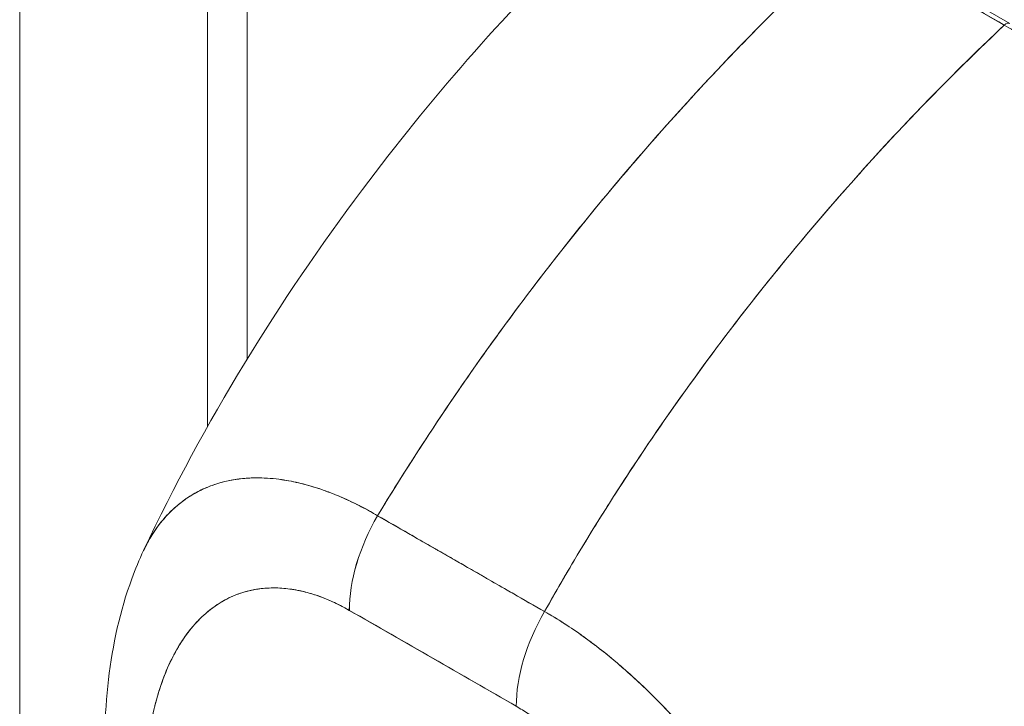
# Model space of a CAD drawing. Units: inches. Extents: x 16 to 361, y 7 to 225.
# Drawn here: x 338 to 339, y 103 to 104 of the extents above; entities that cross this region are included whole.
import ezdxf

# ---------------------------------------------------------------- set-up
doc = ezdxf.new("R2010")
doc.units = ezdxf.units.IN
doc.header["$LTSCALE"] = 22
doc.header["$MEASUREMENT"] = 0
doc.layers.add('Visible (ANSI)', color=7, linetype='Continuous', lineweight=5)
doc.layers.add('Visible Narrow (ANSI)', color=7, linetype='Continuous', lineweight=5)

msp = doc.modelspace()

# ---------------------------------------------------------------- linework, layer by layer
at = {"layer": 'Visible (ANSI)'}
for p, q in [((338.52503, 121.23554), (338.52503, 103.14062)), ((339.25942, 103.51039), (339.11884, 103.59114)), ((339.26465, 103.5119), (339.12407, 103.59265)), ((338.81823, 103.25984), (338.81823, 103.25984)), ((338.80757, 103.2456), (338.80757, 103.2456)), ((338.57238, 103.09316), (338.57237, 103.09315)), ((338.57237, 103.09315), (338.57238, 103.09316)), ((338.6817, 103.05828), (338.83558, 102.96989)), ((338.80885, 102.98524), (338.80885, 102.98525)), ((338.81976, 102.97898), (338.81976, 102.97898)), ((338.80954, 102.88268), (338.65565, 102.97106)), ((338.82008, 102.93707), (338.82008, 102.93707))]:
    msp.add_line(p, q, dxfattribs=at)
for centre, major_axis, ratio, start_param, end_param in [((339.26095, 103.50547), (0.0037, 0.00644), 0.578827, 6.282962, 7.361535), ((338.74313, 103.02145), (-0.06164, -0.10729), 0.578742, 4.701637, 5.495287), ((338.74314, 103.02147), (0.06162, 0.10728), 0.578826, 1.560152, 2.353879), ((338.85708, -10.16326), (-68.98673, 119.7974), 0.578093, 5.500207, 5.501782), ((338.89702, 102.93308), (-0.06162, -0.10728), 0.578826, 4.701744, 5.495472), ((338.89703, 102.93305), (0.06162, 0.1073), 0.57891, 1.559897, 2.353547), ((338.89007, 102.96011), (-0.03712, -0.00004), 0.575125, 0.026466, 0.029564)]:
    msp.add_ellipse(centre, major_axis=major_axis, ratio=ratio, start_param=start_param, end_param=end_param, dxfattribs=at)
for points, knots in [([(339.11884, 103.59114), (339.08366, 103.55897), (339.05008, 103.52626), (339.01811, 103.49333), (338.98614, 103.46041), (338.95578, 103.42727), (338.92702, 103.39419), (338.89826, 103.36111), (338.8711, 103.32809), (338.8455, 103.29536), (338.8199, 103.26264), (338.79585, 103.23021), (338.77331, 103.19827), (338.75077, 103.16633), (338.72973, 103.13487), (338.71012, 103.10407), (338.7003, 103.08864), (338.69083, 103.07337), (338.68171, 103.05827)], [0, 0, 0, 0, 0.181782, 0.181782, 0.181782, 0.363564, 0.363564, 0.363564, 0.545346, 0.545346, 0.545346, 0.727128, 0.727128, 0.727128, 0.90891, 0.90891, 0.90891, 1, 1, 1, 1]), ([(338.68171, 103.05827), (338.69418, 103.07892), (338.70731, 103.09991), (338.72112, 103.12118), (338.73498, 103.14253), (338.74951, 103.16418), (338.76476, 103.18606), (338.78, 103.20795), (338.79595, 103.23007), (338.81263, 103.25238), (338.8293, 103.27469), (338.84671, 103.29718), (338.86485, 103.31979), (338.883, 103.34239), (338.90189, 103.36511), (338.92154, 103.38786), (338.94118, 103.41061), (338.96158, 103.4334), (338.98274, 103.45613), (339.0039, 103.47887), (339.02583, 103.50155), (339.04851, 103.52409), (339.07119, 103.54662), (339.09464, 103.56901), (339.11884, 103.59114)], [0, 0, 0, 0, 0.12462, 0.12462, 0.12462, 0.249674, 0.249674, 0.249674, 0.374729, 0.374729, 0.374729, 0.499784, 0.499784, 0.499784, 0.624839, 0.624839, 0.624839, 0.749894, 0.749894, 0.749894, 0.874949, 0.874949, 0.874949, 1, 1, 1, 1]), ([(339.11884, 103.59114), (339.13275, 103.58315), (339.14353, 103.57695), (339.15211, 103.57202), (339.16069, 103.5671), (339.16707, 103.56344), (339.17215, 103.56053), (339.17723, 103.55762), (339.18101, 103.55545), (339.18435, 103.55353), (339.18769, 103.55162), (339.1906, 103.54995), (339.19393, 103.54803), (339.19727, 103.54611), (339.20104, 103.54394), (339.20611, 103.54102), (339.21118, 103.5381), (339.21756, 103.53443), (339.22614, 103.5295), (339.23472, 103.52457), (339.2455, 103.51838), (339.25942, 103.51039)], [0, 0, 0, 0, 0.142857, 0.142857, 0.142857, 0.285714, 0.285714, 0.285714, 0.428571, 0.428571, 0.428571, 0.571429, 0.571429, 0.571429, 0.714286, 0.714286, 0.714286, 0.857143, 0.857143, 0.857143, 1, 1, 1, 1]), ([(338.46622, 103.02673), (338.52159, 103.14435), (338.59101, 103.25664), (338.72972, 103.44151), (338.79739, 103.51874), (338.86832, 103.58898)], [0.002198, 0.002198, 0.002198, 0.002198, 1.578239, 1.578239, 2.854351, 2.854351, 2.854351, 2.854351]), ([(339.25942, 103.51039), (339.23566, 103.48801), (339.21267, 103.46536), (339.19046, 103.44255), (339.16824, 103.41975), (339.1468, 103.39679), (339.12614, 103.37377), (339.10547, 103.35075), (339.08559, 103.32766), (339.06647, 103.30461), (339.04735, 103.28156), (339.029, 103.25853), (339.01141, 103.23561), (338.99381, 103.21269), (338.97698, 103.18987), (338.96089, 103.16723), (338.94479, 103.14458), (338.92944, 103.12211), (338.91481, 103.09988), (338.90017, 103.07764), (338.88626, 103.05564), (338.87304, 103.03392), (338.85988, 103.01228), (338.8474, 102.99092), (338.83559, 102.96989)], [0, 0, 0, 0, 0.125051, 0.125051, 0.125051, 0.250106, 0.250106, 0.250106, 0.375161, 0.375161, 0.375161, 0.500216, 0.500216, 0.500216, 0.625271, 0.625271, 0.625271, 0.750326, 0.750326, 0.750326, 0.87538, 0.87538, 0.87538, 1, 1, 1, 1]), ([(338.83559, 102.96989), (338.84422, 102.98526), (338.85321, 103.00081), (338.86256, 103.01651), (338.88123, 103.04785), (338.90136, 103.07983), (338.92302, 103.11227), (338.94468, 103.14472), (338.96787, 103.17764), (338.99265, 103.21084), (339.01744, 103.24403), (339.04381, 103.27751), (339.07181, 103.31102), (339.0998, 103.34454), (339.12943, 103.3781), (339.1607, 103.41143), (339.19197, 103.44476), (339.22488, 103.47785), (339.25942, 103.51039)], [0, 0, 0, 0, 0.09109, 0.09109, 0.09109, 0.272872, 0.272872, 0.272872, 0.454654, 0.454654, 0.454654, 0.636436, 0.636436, 0.636436, 0.818218, 0.818218, 0.818218, 1, 1, 1, 1]), ([(339.25942, 103.51039), (339.26495, 103.50722), (339.27126, 103.50342), (339.27789, 103.49916), (339.2805, 103.49748), (339.28315, 103.49574), (339.28584, 103.49393), (339.29082, 103.49059), (339.29588, 103.48704), (339.30104, 103.48327), (339.30572, 103.47986), (339.31049, 103.47625), (339.31538, 103.47241), (339.31952, 103.46916), (339.32374, 103.46575), (339.32804, 103.46216), (339.33447, 103.4568), (339.34106, 103.45106), (339.34781, 103.44488), (339.35113, 103.44185), (339.35449, 103.43871), (339.35788, 103.43546), (339.36601, 103.42767), (339.37435, 103.41926), (339.38289, 103.41013), (339.38505, 103.40781), (339.38723, 103.40544), (339.38942, 103.40303), (339.39946, 103.39196), (339.40976, 103.37989), (339.42019, 103.36669), (339.4206, 103.36618), (339.421, 103.36567), (339.42141, 103.36515), (339.43167, 103.3521), (339.44208, 103.33795), (339.45257, 103.32246), (339.45467, 103.31935), (339.45678, 103.31619), (339.45888, 103.31298), (339.46651, 103.30134), (339.47416, 103.28898), (339.48166, 103.27599), (339.48698, 103.26678), (339.49223, 103.25726), (339.49734, 103.24749), (339.50084, 103.24078), (339.50428, 103.23396), (339.50764, 103.22704), (339.51555, 103.21073), (339.52297, 103.19393), (339.52965, 103.17718), (339.53008, 103.17609), (339.53051, 103.17501), (339.53093, 103.17393), (339.53697, 103.15856), (339.54239, 103.14326), (339.54721, 103.12797), (339.5502, 103.11845), (339.55297, 103.10893), (339.5555, 103.0994), (339.55713, 103.09324), (339.55867, 103.08708), (339.5601, 103.08095), (339.56357, 103.06613), (339.56641, 103.05148), (339.56859, 103.03748), (339.56915, 103.03392), (339.56966, 103.03039), (339.57014, 103.02692), (339.57147, 103.01711), (339.57247, 103.00769), (339.57319, 102.99869), (339.57413, 102.98679), (339.57457, 102.97561), (339.5746, 102.9653)], [0, 0, 0, 0, 0.065233, 0.065233, 0.065233, 0.090909, 0.090909, 0.090909, 0.138606, 0.138606, 0.138606, 0.181818, 0.181818, 0.181818, 0.218295, 0.218295, 0.218295, 0.272727, 0.272727, 0.272727, 0.299488, 0.299488, 0.299488, 0.363636, 0.363636, 0.363636, 0.379913, 0.379913, 0.379913, 0.454545, 0.454545, 0.454545, 0.457429, 0.457429, 0.457429, 0.530754, 0.530754, 0.530754, 0.545455, 0.545455, 0.545455, 0.598649, 0.598649, 0.598649, 0.636364, 0.636364, 0.636364, 0.662242, 0.662242, 0.662242, 0.723318, 0.723318, 0.723318, 0.727273, 0.727273, 0.727273, 0.783303, 0.783303, 0.783303, 0.818182, 0.818182, 0.818182, 0.840721, 0.840721, 0.840721, 0.895221, 0.895221, 0.895221, 0.909091, 0.909091, 0.909091, 0.94822, 0.94822, 0.94822, 1, 1, 1, 1]), ([(338.68171, 103.05827), (338.67623, 103.06158), (338.67005, 103.06497), (338.66357, 103.06821), (338.65817, 103.07091), (338.65255, 103.07351), (338.64691, 103.07591), (338.64518, 103.07664), (338.64345, 103.07736), (338.64171, 103.07806), (338.63361, 103.08131), (338.62544, 103.08412), (338.61711, 103.08643), (338.6144, 103.08718), (338.61168, 103.08788), (338.60894, 103.08852), (338.60296, 103.08992), (338.5969, 103.09105), (338.59077, 103.09185), (338.58357, 103.09278), (338.57629, 103.09325), (338.56898, 103.09315), (338.56726, 103.09313), (338.56555, 103.09307), (338.56383, 103.09299), (338.55494, 103.09253), (338.54608, 103.0912), (338.53753, 103.08887), (338.53473, 103.08811), (338.53197, 103.08723), (338.52924, 103.08625), (338.52367, 103.08425), (338.51827, 103.08179), (338.51308, 103.07886), (338.51005, 103.07715), (338.5071, 103.07528), (338.50423, 103.07325), (338.50085, 103.07087), (338.49758, 103.06826), (338.49444, 103.06543), (338.49348, 103.06455), (338.49252, 103.06366), (338.49158, 103.06275), (338.48509, 103.05646), (338.47918, 103.04916), (338.47396, 103.04087), (338.4718, 103.03743), (338.46976, 103.03382), (338.46784, 103.03004), (338.46721, 103.02879), (338.46659, 103.02752), (338.46598, 103.02624)], [0, 0, 0, 0, 0.060624, 0.060624, 0.060624, 0.1111111, 0.1111111, 0.1111111, 0.1265869, 0.1265869, 0.1265869, 0.1987914, 0.1987914, 0.1987914, 0.2222222, 0.2222222, 0.2222222, 0.273294, 0.273294, 0.273294, 0.3333333, 0.3333333, 0.3333333, 0.3474368, 0.3474368, 0.3474368, 0.4205222, 0.4205222, 0.4205222, 0.4444444, 0.4444444, 0.4444444, 0.4933991, 0.4933991, 0.4933991, 0.5219496, 0.5219496, 0.5219496, 0.5555556, 0.5555556, 0.5555556, 0.5658861, 0.5658861, 0.5658861, 0.6371166, 0.6371166, 0.6371166, 0.6666667, 0.6666667, 0.6666667, 0.6764263, 0.6764263, 0.6764263, 0.6764263]), ([(338.46598, 103.02623), (338.46786, 103.03023), (338.46988, 103.03405), (338.47203, 103.03769), (338.47672, 103.04566), (338.48203, 103.05274), (338.48785, 103.05896), (338.48812, 103.05925), (338.48839, 103.05953), (338.48867, 103.05982), (338.49449, 103.0659), (338.50083, 103.07114), (338.50759, 103.07553), (338.51131, 103.07795), (338.51517, 103.08011), (338.51913, 103.08202), (338.52236, 103.08358), (338.52567, 103.08496), (338.52905, 103.08618), (338.53606, 103.08873), (338.54338, 103.09055), (338.55095, 103.0917), (338.55234, 103.09191), (338.55373, 103.0921), (338.55514, 103.09226), (338.56081, 103.09293), (338.56661, 103.09322), (338.57251, 103.09315), (338.57936, 103.09307), (338.58635, 103.0925), (338.59345, 103.09147), (338.59399, 103.0914), (338.59452, 103.09131), (338.59506, 103.09123), (338.60113, 103.09029), (338.60729, 103.08901), (338.61352, 103.0874), (338.61977, 103.08579), (338.6261, 103.08384), (338.63249, 103.08156), (338.63419, 103.08095), (338.63589, 103.08032), (338.6376, 103.07967), (338.64178, 103.07807), (338.64597, 103.07635), (338.65018, 103.07449), (338.65565, 103.07207), (338.66115, 103.06943), (338.66665, 103.06658), (338.67167, 103.06398), (338.6767, 103.0612), (338.6817, 103.05828)], [0.335909, 0.335909, 0.335909, 0.335909, 0.3688988, 0.3688988, 0.3688988, 0.4411046, 0.4411046, 0.4411046, 0.4444444, 0.4444444, 0.4444444, 0.5160884, 0.5160884, 0.5160884, 0.5555556, 0.5555556, 0.5555556, 0.5876754, 0.5876754, 0.5876754, 0.6544159, 0.6544159, 0.6544159, 0.6666667, 0.6666667, 0.6666667, 0.7161429, 0.7161429, 0.7161429, 0.7734695, 0.7734695, 0.7734695, 0.7777778, 0.7777778, 0.7777778, 0.8266877, 0.8266877, 0.8266877, 0.8758248, 0.8758248, 0.8758248, 0.8888889, 0.8888889, 0.8888889, 0.9207769, 0.9207769, 0.9207769, 0.9621735, 0.9621735, 0.9621735, 0.999975, 0.999975, 0.999975, 0.999975]), ([(338.83559, 102.96989), (338.82622, 102.97528), (338.81621, 102.98102), (338.80719, 102.98621), (338.80512, 102.9874), (338.80311, 102.98855), (338.80114, 102.98968), (338.79455, 102.99348), (338.78834, 102.99705), (338.78224, 103.00057), (338.78124, 103.00115), (338.78022, 103.00173), (338.77919, 103.00232), (338.77426, 103.00516), (338.76937, 103.00798), (338.76467, 103.01068), (338.76268, 103.01183), (338.7607, 103.01296), (338.75867, 103.01413), (338.75662, 103.01531), (338.75463, 103.01645), (338.75263, 103.0176), (338.74793, 103.0203), (338.74303, 103.0231), (338.7381, 103.02592), (338.73709, 103.02651), (338.73607, 103.02709), (338.73507, 103.02766), (338.72896, 103.03116), (338.72275, 103.03472), (338.71616, 103.0385), (338.71419, 103.03963), (338.71218, 103.04078), (338.71011, 103.04197), (338.70109, 103.04714), (338.69108, 103.0529), (338.68171, 103.05827)], [0, 0, 0, 0, 0.166667, 0.166667, 0.166667, 0.20499, 0.20499, 0.20499, 0.333333, 0.333333, 0.333333, 0.354537, 0.354537, 0.354537, 0.456696, 0.456696, 0.456696, 0.5, 0.5, 0.5, 0.543586, 0.543586, 0.543586, 0.645594, 0.645594, 0.645594, 0.666667, 0.666667, 0.666667, 0.795017, 0.795017, 0.795017, 0.833333, 0.833333, 0.833333, 1, 1, 1, 1]), ([(338.43093, 102.80807), (338.42747, 102.87541), (338.43349, 102.94132), (338.45838, 103.00906), (338.46198, 103.01773), (338.46598, 103.02623)], [0, 0, 0, 0, 0.923674, 0.923674, 1.061846, 1.061846, 1.061846, 1.061846]), ([(338.65564, 102.97106), (338.64441, 102.97757), (338.63323, 102.98252), (338.62204, 102.98599), (338.61085, 102.98947), (338.59964, 102.99146), (338.58863, 102.99174), (338.57763, 102.99201), (338.56684, 102.99057), (338.55645, 102.98721), (338.54605, 102.98385), (338.53606, 102.97857), (338.52671, 102.97114), (338.51735, 102.96371), (338.50864, 102.95411), (338.50089, 102.94211), (338.49314, 102.9301), (338.48635, 102.91569), (338.48084, 102.89862), (338.47534, 102.88155), (338.47111, 102.86183), (338.46874, 102.8394), (338.46637, 102.81697), (338.46586, 102.79185), (338.46701, 102.76403)], [0, 0, 0, 0, 0.125, 0.125, 0.125, 0.25, 0.25, 0.25, 0.375, 0.375, 0.375, 0.5, 0.5, 0.5, 0.625, 0.625, 0.625, 0.75, 0.75, 0.75, 0.875, 0.875, 0.875, 1, 1, 1, 1]), ([(338.65564, 102.97106), (338.65205, 102.97313), (338.64847, 102.97504), (338.6449, 102.97679), (338.64096, 102.97873), (338.63702, 102.98048), (338.63311, 102.98205), (338.62882, 102.98376), (338.62455, 102.98525), (338.62031, 102.98651), (338.61563, 102.9879), (338.611, 102.98901), (338.60643, 102.98985), (338.6014, 102.99077), (338.59645, 102.99135), (338.59161, 102.9916), (338.58626, 102.99188), (338.58104, 102.99176), (338.57595, 102.99126), (338.57402, 102.99106), (338.5721, 102.99081), (338.57021, 102.99051), (338.56659, 102.98993), (338.56304, 102.98915), (338.55958, 102.98817), (338.55369, 102.9865), (338.54805, 102.98426), (338.54268, 102.9815), (338.53669, 102.97841), (338.53103, 102.97467), (338.52573, 102.97035), (338.51992, 102.9656), (338.51454, 102.96015), (338.50959, 102.9541), (338.50872, 102.95302), (338.50785, 102.95193), (338.507, 102.95082), (338.50301, 102.94559), (338.49933, 102.93995), (338.49596, 102.93393), (338.49219, 102.92722), (338.48881, 102.92004), (338.4858, 102.91247), (338.48307, 102.9056), (338.48064, 102.89841), (338.47851, 102.89093), (338.47657, 102.88414), (338.47488, 102.87713), (338.47342, 102.8699), (338.4734, 102.86982), (338.47339, 102.86974), (338.47337, 102.86966), (338.47206, 102.86314), (338.47094, 102.85646), (338.47, 102.84963), (338.46913, 102.8433), (338.46841, 102.83684), (338.46785, 102.83029), (338.46734, 102.82428), (338.46696, 102.81819), (338.4667, 102.81201), (338.46646, 102.80635), (338.46632, 102.80061), (338.46629, 102.79481), (338.46626, 102.78952), (338.46631, 102.78417), (338.46644, 102.77878), (338.46656, 102.7739), (338.46675, 102.76898), (338.46701, 102.76403)], [0, 0, 0, 0, 0.029834, 0.029834, 0.029834, 0.0628, 0.0628, 0.0628, 0.098961, 0.098961, 0.098961, 0.138922, 0.138922, 0.138922, 0.182924, 0.182924, 0.182924, 0.2315, 0.2315, 0.2315, 0.25, 0.25, 0.25, 0.285426, 0.285426, 0.285426, 0.34571, 0.34571, 0.34571, 0.413032, 0.413032, 0.413032, 0.486895, 0.486895, 0.486895, 0.5, 0.5, 0.5, 0.561624, 0.561624, 0.561624, 0.630381, 0.630381, 0.630381, 0.692757, 0.692757, 0.692757, 0.749381, 0.749381, 0.749381, 0.75, 0.75, 0.75, 0.800969, 0.800969, 0.800969, 0.848199, 0.848199, 0.848199, 0.891486, 0.891486, 0.891486, 0.931106, 0.931106, 0.931106, 0.967268, 0.967268, 0.967268, 1, 1, 1, 1]), ([(339.16478, 102.44807), (339.16347, 102.45775), (339.16157, 102.4679), (339.15916, 102.47862), (339.15667, 102.48972), (339.15364, 102.50142), (339.15016, 102.51382), (339.15008, 102.51409), (339.15001, 102.51436), (339.14993, 102.51463), (339.14638, 102.52725), (339.14237, 102.54057), (339.13793, 102.55418), (339.13576, 102.56083), (339.1335, 102.56755), (339.13114, 102.57428), (339.12887, 102.58076), (339.12651, 102.58726), (339.12407, 102.59371), (339.12345, 102.59536), (339.12281, 102.59701), (339.12218, 102.59866), (339.11606, 102.61453), (339.10947, 102.63015), (339.1025, 102.6455), (339.09844, 102.65445), (339.09424, 102.66331), (339.08991, 102.67209), (339.0864, 102.67921), (339.08281, 102.68626), (339.07915, 102.69325), (339.07069, 102.70939), (339.06182, 102.72518), (339.05263, 102.74048), (339.05158, 102.74224), (339.05052, 102.74399), (339.04946, 102.74573), (339.0448, 102.75336), (339.04007, 102.76087), (339.03527, 102.76824), (339.03144, 102.77411), (339.02757, 102.77989), (339.02366, 102.78558), (339.01735, 102.79476), (339.01094, 102.8037), (339.00445, 102.81238), (339.00069, 102.81741), (338.9969, 102.82235), (338.9931, 102.82719), (338.98277, 102.84035), (338.97233, 102.85277), (338.96206, 102.86425), (338.96048, 102.86602), (338.95889, 102.86777), (338.95731, 102.8695), (338.94858, 102.87906), (338.94, 102.8879), (338.93162, 102.89606), (338.92508, 102.90244), (338.91867, 102.9084), (338.91241, 102.91398), (338.90918, 102.91686), (338.906, 102.91963), (338.90285, 102.9223), (338.8939, 102.92992), (338.88522, 102.93679), (338.87672, 102.94307), (338.87501, 102.94433), (338.87331, 102.94557), (338.87162, 102.94679), (338.86563, 102.9511), (338.85973, 102.95513), (338.8541, 102.95877), (338.84746, 102.96307), (338.8412, 102.96682), (338.83559, 102.96989)], [0, 0, 0, 0, 0.053972, 0.053972, 0.053972, 0.109887, 0.109887, 0.109887, 0.111111, 0.111111, 0.111111, 0.16784, 0.16784, 0.16784, 0.195541, 0.195541, 0.195541, 0.222222, 0.222222, 0.222222, 0.229068, 0.229068, 0.229068, 0.294927, 0.294927, 0.294927, 0.333333, 0.333333, 0.333333, 0.364421, 0.364421, 0.364421, 0.436204, 0.436204, 0.436204, 0.444444, 0.444444, 0.444444, 0.480497, 0.480497, 0.480497, 0.509227, 0.509227, 0.509227, 0.555556, 0.555556, 0.555556, 0.582389, 0.582389, 0.582389, 0.655375, 0.655375, 0.655375, 0.666667, 0.666667, 0.666667, 0.729054, 0.729054, 0.729054, 0.777778, 0.777778, 0.777778, 0.802917, 0.802917, 0.802917, 0.874492, 0.874492, 0.874492, 0.888889, 0.888889, 0.888889, 0.939873, 0.939873, 0.939873, 1, 1, 1, 1]), ([(338.83559, 102.96989), (338.84086, 102.96692), (338.84621, 102.96372), (338.85159, 102.96031), (338.8575, 102.95657), (338.86345, 102.95258), (338.86942, 102.94835), (338.87329, 102.94561), (338.87717, 102.94277), (338.88105, 102.93984), (338.8837, 102.93783), (338.88635, 102.93578), (338.889, 102.93368), (338.89615, 102.92802), (338.9033, 102.92205), (338.91043, 102.91575), (338.91593, 102.9109), (338.92141, 102.90586), (338.92689, 102.90063), (338.92913, 102.89848), (338.93138, 102.89631), (338.93363, 102.8941), (338.94197, 102.88587), (338.95029, 102.87722), (338.95855, 102.86814), (338.96311, 102.86313), (338.96764, 102.85799), (338.97216, 102.85273), (338.97648, 102.84769), (338.98078, 102.84254), (338.98506, 102.83728), (338.99442, 102.82575), (339.00366, 102.81368), (339.01271, 102.80112), (339.01378, 102.79965), (339.01484, 102.79816), (339.0159, 102.79668), (339.02451, 102.78457), (339.03294, 102.77202), (339.04115, 102.75908), (339.04646, 102.7507), (339.05168, 102.74217), (339.0568, 102.73347), (339.06098, 102.72638), (339.06508, 102.71919), (339.06911, 102.7119), (339.07739, 102.69695), (339.08533, 102.68161), (339.09287, 102.66599), (339.09311, 102.6655), (339.09335, 102.66501), (339.09359, 102.66452), (339.09985, 102.65149), (339.10584, 102.63828), (339.11151, 102.62493), (339.11616, 102.61395), (339.12061, 102.60289), (339.12481, 102.59178), (339.12521, 102.59072), (339.12561, 102.58966), (339.126, 102.5886), (339.12996, 102.578), (339.13369, 102.56737), (339.13719, 102.55678), (339.14026, 102.54748), (339.14315, 102.53821), (339.14584, 102.52903), (339.14691, 102.52538), (339.14795, 102.52175), (339.14896, 102.51813), (339.15021, 102.51364), (339.15142, 102.50917), (339.15257, 102.50473), (339.15444, 102.49756), (339.15617, 102.49046), (339.15778, 102.48344), (339.15922, 102.47712), (339.16055, 102.47086), (339.16177, 102.46467), (339.16287, 102.45909), (339.16387, 102.45356), (339.16478, 102.44807)], [0, 0, 0, 0, 0.039552, 0.039552, 0.039552, 0.082978, 0.082978, 0.082978, 0.111111, 0.111111, 0.111111, 0.130351, 0.130351, 0.130351, 0.182269, 0.182269, 0.182269, 0.222222, 0.222222, 0.222222, 0.238631, 0.238631, 0.238631, 0.299677, 0.299677, 0.299677, 0.333333, 0.333333, 0.333333, 0.365563, 0.365563, 0.365563, 0.436149, 0.436149, 0.436149, 0.444444, 0.444444, 0.444444, 0.511902, 0.511902, 0.511902, 0.555556, 0.555556, 0.555556, 0.591194, 0.591194, 0.591194, 0.664363, 0.664363, 0.664363, 0.666667, 0.666667, 0.666667, 0.727664, 0.727664, 0.727664, 0.777778, 0.777778, 0.777778, 0.782558, 0.782558, 0.782558, 0.830295, 0.830295, 0.830295, 0.872238, 0.872238, 0.872238, 0.888889, 0.888889, 0.888889, 0.909568, 0.909568, 0.909568, 0.942962, 0.942962, 0.942962, 0.972975, 0.972975, 0.972975, 1, 1, 1, 1]), ([(339.5746, 102.9653), (339.55356, 102.94569), (339.53319, 102.9259), (339.51352, 102.90602), (339.49082, 102.88309), (339.46903, 102.86004), (339.44815, 102.83702), (339.42728, 102.814), (339.40731, 102.79101), (339.38823, 102.76816), (339.36915, 102.74531), (339.35096, 102.72261), (339.33363, 102.70017), (339.31631, 102.67772), (339.29985, 102.65552), (339.28421, 102.63367), (339.26858, 102.61182), (339.25378, 102.59031), (339.23976, 102.56921), (339.22575, 102.54811), (339.21252, 102.52743), (339.20004, 102.50722), (339.18756, 102.48702), (339.17582, 102.46728), (339.16478, 102.44807)], [0, 0, 0, 0, 0.110185, 0.110185, 0.110185, 0.237301, 0.237301, 0.237301, 0.364418, 0.364418, 0.364418, 0.491534, 0.491534, 0.491534, 0.618651, 0.618651, 0.618651, 0.745767, 0.745767, 0.745767, 0.872884, 0.872884, 0.872884, 1, 1, 1, 1]), ([(339.16478, 102.44807), (339.16622, 102.45059), (339.16768, 102.45311), (339.16915, 102.45564), (339.18, 102.47435), (339.19151, 102.49354), (339.20372, 102.51317), (339.21593, 102.5328), (339.22884, 102.55287), (339.2425, 102.57332), (339.25615, 102.59377), (339.27054, 102.61461), (339.28571, 102.63576), (339.30088, 102.65691), (339.31682, 102.67838), (339.33357, 102.70009), (339.35032, 102.72179), (339.36788, 102.74373), (339.38627, 102.76582), (339.40466, 102.7879), (339.42389, 102.81013), (339.44396, 102.83238), (339.46403, 102.85464), (339.48495, 102.87693), (339.50672, 102.89913), (339.52849, 102.92132), (339.55112, 102.94343), (339.5746, 102.9653)], [0, 0, 0, 0, 0.016632, 0.016632, 0.016632, 0.139553, 0.139553, 0.139553, 0.262474, 0.262474, 0.262474, 0.385395, 0.385395, 0.385395, 0.508316, 0.508316, 0.508316, 0.631237, 0.631237, 0.631237, 0.754158, 0.754158, 0.754158, 0.877079, 0.877079, 0.877079, 1, 1, 1, 1]), ([(338.99886, 102.45854), (338.99912, 102.46346), (338.9993, 102.46844), (338.99941, 102.47347), (338.99953, 102.47899), (338.99956, 102.48456), (338.9995, 102.49018), (338.99943, 102.49636), (338.99925, 102.50261), (338.99895, 102.5089), (338.99862, 102.51584), (338.99815, 102.52285), (338.99753, 102.52992), (338.99684, 102.53777), (338.99597, 102.5457), (338.99492, 102.55369), (338.99414, 102.55963), (338.99325, 102.56561), (338.99226, 102.57161), (338.99177, 102.57459), (338.99125, 102.57758), (338.9907, 102.58057), (338.98888, 102.59059), (338.98676, 102.60068), (338.98433, 102.61082), (338.98164, 102.62206), (338.97856, 102.63337), (338.9751, 102.64467), (338.97128, 102.65714), (338.96698, 102.6696), (338.96219, 102.682), (338.96096, 102.68518), (338.9597, 102.68836), (338.9584, 102.69153), (338.95451, 102.70107), (338.95033, 102.71055), (338.94587, 102.71992), (338.94046, 102.73127), (338.93464, 102.74245), (338.92842, 102.75336), (338.92287, 102.76309), (338.91701, 102.7726), (338.91085, 102.78181), (338.90577, 102.78941), (338.90049, 102.79681), (338.89503, 102.80394), (338.89453, 102.80459), (338.89403, 102.80524), (338.89353, 102.80588), (338.88816, 102.81282), (338.88262, 102.81952), (338.87694, 102.82593), (338.87183, 102.83168), (338.86661, 102.8372), (338.86129, 102.84245), (338.85647, 102.8472), (338.85158, 102.85173), (338.84663, 102.85601), (338.84217, 102.85987), (338.83767, 102.86353), (338.83314, 102.86696), (338.82903, 102.87007), (338.82491, 102.873), (338.82077, 102.87573), (338.81703, 102.8782), (338.81329, 102.88051), (338.80954, 102.88267)], [0, 0, 0, 0, 0.034588, 0.034588, 0.034588, 0.072613, 0.072613, 0.072613, 0.11445, 0.11445, 0.11445, 0.16066, 0.16066, 0.16066, 0.2119, 0.2119, 0.2119, 0.25, 0.25, 0.25, 0.268909, 0.268909, 0.268909, 0.332309, 0.332309, 0.332309, 0.40259, 0.40259, 0.40259, 0.480099, 0.480099, 0.480099, 0.5, 0.5, 0.5, 0.559815, 0.559815, 0.559815, 0.632197, 0.632197, 0.632197, 0.696757, 0.696757, 0.696757, 0.75, 0.75, 0.75, 0.754844, 0.754844, 0.754844, 0.806927, 0.806927, 0.806927, 0.853712, 0.853712, 0.853712, 0.896031, 0.896031, 0.896031, 0.93419, 0.93419, 0.93419, 0.968796, 0.968796, 0.968796, 1, 1, 1, 1])]:
    msp.add_open_spline(points, degree=3, knots=knots, dxfattribs=at)
msp.add_open_spline([(338.86534, 102.95123), (338.86534, 102.95123), (338.86533, 102.95122), (338.86533, 102.95122)], degree=3, dxfattribs=at)
at = {"layer": 'Visible Narrow (ANSI)'}
for p, q in [((338.35177, 86.00278), (338.35177, 121.45043)), ((338.56143, 121.2385), (338.56143, 103.2026))]:
    msp.add_line(p, q, dxfattribs=at)

doc.saveas('drawing.dxf')
